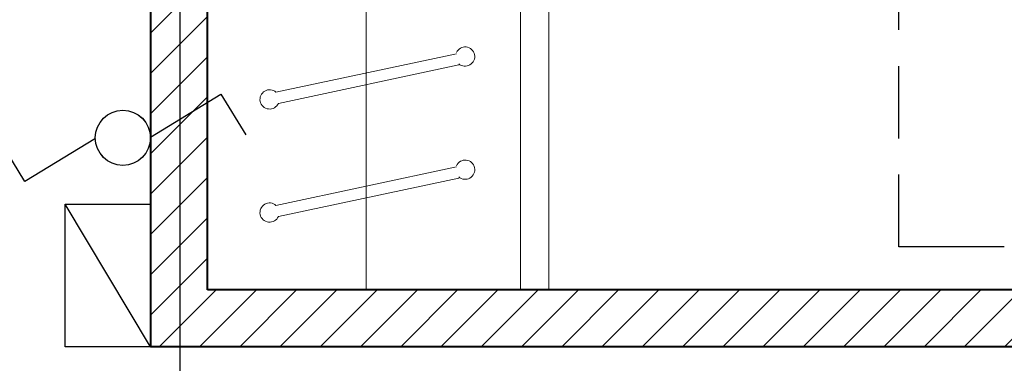
# Model space of a CAD drawing. Units: inches. Extents: x -50405 to 343718, y -696010 to -472064.
# Drawn here: x 321577 to 323307, y -510356 to -509754 of the extents above; entities that cross this region are included whole.
import ezdxf

# ---------------------------------------------------------------- set-up
doc = ezdxf.new("R2010")
doc.units = ezdxf.units.IN
doc.header["$MEASUREMENT"] = 0
doc.linetypes.add('HIDDEN', pattern=[9.525, 6.35, -3.175])
for name, color, linetype, lineweight in [('4 tuong', 41, 'Continuous', 40), ('Hatch 1.3', 251, 'Continuous', 9), ('hatch-0AÏ', 253, 'Continuous', 5), ('NOITHAT', 42, 'Continuous', 15)]:
    doc.layers.add(name, color=color, linetype=linetype, lineweight=lineweight)
doc.layers.add('electric', color=1, linetype='Continuous')
doc.linetypes.add('GAS_LINE', pattern='A,0.5,-0.2,["GAS",Standard,S=0.1,R=0,X=-0.1,Y=-0.05],-0.25', length=0.95)

# ---------------------------------------------------------------- blocks, each defined once
blk = doc.blocks.new('ct1')
at = {"layer": 'electric', "color": 150, "linetype": 'Continuous', "ltscale": 20}
for p, q in [((-437693.3, -290005.3), (-437615.1, -290133.4)), ((-437615.1, -290133.4), (-437689, -290178.5))]:
    blk.add_line(p, q, dxfattribs=at)
blk.add_circle((-437694.5, -289955.4), 50, dxfattribs=at)

msp = doc.modelspace()

# ---------------------------------------------------------------- hatches: boundary and pattern name
at = {"layer": 'hatch-0AÏ'}
h = msp.add_hatch(dxfattribs=at)
h.set_pattern_fill('ANSI31', color=256, scale=400, style=0)
h.set_pattern_definition([(45, (143968.777, 22956.26), (-35.355339, 35.355339), [])])
h.paths.add_polyline_path([(318307, -511327.4), (321807, -511327.4), (321807, -511227.4), (321907, -511227.4), (321907, -511327.4), (330707, -511327.4), (330707, -510927.4), (330807, -510927.4), (330807, -511327.4), (335907, -511327.4), (335907, -509977.4), (336007, -509977.4), (336007, -511427.4), (316907, -511427.4), (316907, -511227.4), (318307, -511227.4)])
h.paths.add_polyline_path([(318307, -510827.4), (318107, -510827.4), (318107, -510627.4), (318307, -510627.4)], flags=17)
h.paths.add_polyline_path([(318307, -509727.4), (318107, -509727.4), (318107, -509327.4), (316907, -509327.4), (316907, -508727.4), (317107, -508727.4), (317107, -509127.4), (318307, -509127.4)], flags=17)
h.paths.add_polyline_path([(318307, -507127.4), (317107, -507127.4), (317107, -507527.4), (316907, -507527.4), (316907, -506927.4), (336007, -506927.4), (336007, -508377.4), (335907, -508377.4), (335907, -507027.4), (332307, -507027.4), (332307, -508627.4), (332907, -508627.4), (332907, -509627.4), (332757, -509627.4), (332757, -509527.4), (332807, -509527.4), (332807, -508727.4), (332207, -508727.4), (332207, -507027.4), (331307, -507027.4), (331307, -507227.4), (330807, -507227.4), (330807, -509527.4), (332057, -509527.4), (332057, -509627.4), (330807, -509627.4), (330807, -510027.4), (330707, -510027.4), (330707, -507027.4), (328507, -507027.4), (328507, -507227.4), (328507, -509227.4), (327807, -509227.4), (327807, -509127.4), (328407, -509127.4), (328407, -507227.4), (327907, -507227.4), (327907, -507027.4), (327007, -507027.4), (327007, -509127.4), (327107, -509127.4), (327107, -509227.4), (327007, -509227.4), (327007, -510327.4), (326807, -510327.4), (326807, -510227.4), (326907, -510227.4), (326907, -507027.4), (322507, -507027.4), (322507, -508677.4), (321907, -508677.4), (321907, -510227.4), (325907, -510227.4), (325907, -510327.4), (321807, -510327.4), (321807, -508577.4), (322407, -508577.4), (322407, -507027.4), (318307, -507027.4)])
h.paths.add_polyline_path([(328007, -507027.4), (328007, -507177.4), (328407, -507177.4), (328407, -507027.4)], flags=16)
h.paths.add_polyline_path([(330807, -507027.4), (330807, -507177.4), (331207, -507177.4), (331207, -507027.4)], flags=16)

# ---------------------------------------------------------------- linework, layer by layer
at = {"layer": '4 tuong'}
for p, q in [((321807, -508577.4), (321807, -510327.4)), ((321907, -510227.4), (321907, -508677.4)), ((325907, -510227.4), (321907, -510227.4)), ((325907, -510327.4), (321807, -510327.4))]:
    msp.add_line(p, q, dxfattribs=at)
at = {"layer": 'electric', "linetype": 'HIDDEN', "ltscale": 20}
msp.add_line((323121.9, -510152.4), (323121.9, -507291.7), dxfattribs=at)
at = {"layer": 'electric', "color": 7, "linetype": 'GAS_LINE', "ltscale": 400}
msp.add_line((321858.6, -509157.9), (321858.6, -511482.2), dxfattribs=at)
at = {"layer": 'electric'}
for p, q in [((321807, -510327.4), (321657, -510077.4)), ((323307, -510152.4), (323121.9, -510152.4))]:
    msp.add_line(p, q, dxfattribs=at)
msp.add_lwpolyline([(321807, -510327.4), (321657, -510327.4), (321657, -510077.4), (321807, -510077.4)], close=True, dxfattribs=at)
at = {"layer": 'Hatch 1.3'}
for p, q in [((322186, -510227.4), (322186, -508677.4)), ((322027.5, -509880.9), (322344.5, -509813.3)), ((322031.7, -509900.5), (322348.6, -509832.9)), ((322027.5, -510079.4), (322344.5, -510011.8)), ((322031.7, -510099), (322348.6, -510031.4))]:
    msp.add_line(p, q, dxfattribs=at)
for centre, start, end in [((322359.8, -509818.3), 228.3383, 155.7238), ((322016.3, -509893.5), 48.3383, 335.7238), ((322359.8, -510016.8), 228.3383, 155.7238), ((322016.3, -510092), 48.3383, 335.7238)]:
    msp.add_arc(centre, 16.9, start, end, dxfattribs=at)
at = {"layer": 'NOITHAT'}
for p, q in [((322457, -508677.4), (322457, -510227.4)), ((322507, -508677.4), (322507, -510227.4))]:
    msp.add_line(p, q, dxfattribs=at)

# ---------------------------------------------------------------- block references
at = {"layer": 'electric', "xscale": 0.9678339306265116, "yscale": 0.9678339306265116, "zscale": 0.9678339307130422}
for p, rotation in [((41129.9, -86345.3), 90), ((602387.2, -933576.5), 270)]:
    msp.add_blockref('ct1', p, dxfattribs=dict(at, rotation=rotation))

doc.saveas('drawing.dxf')
